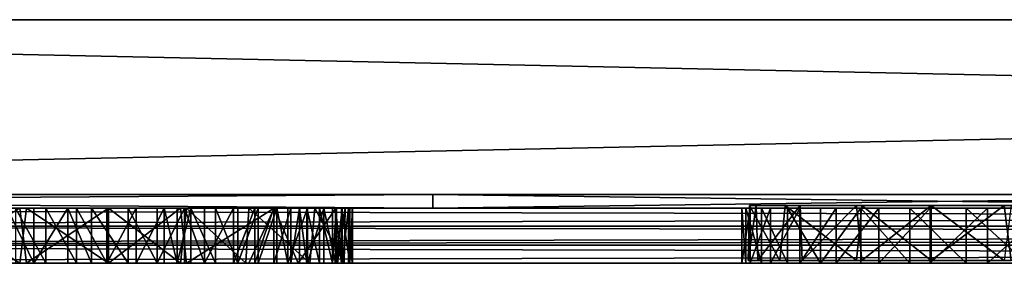
# Model space of a CAD drawing. Units: inches. Extents: x -11.8 to 11.8, y -1.7 to 1.7.
# Drawn here: x -7.1 to -4.3, y 1 to 1.7 of the extents above; entities that cross this region are included whole.
import ezdxf

# ---------------------------------------------------------------- set-up
doc = ezdxf.new("R2010")
doc.units = ezdxf.units.IN
doc.layers.get('0').update_dxf_attribs({"true_color": 0xc2ced6})

msp = doc.modelspace()

# ---------------------------------------------------------------- linework, layer by layer
for points in [[(-11.7725, 1.6788), (11.7719, 1.6788), (11.7719, 1.1788), (-11.7725, 1.6788)], [(11.7719, 1.1788), (-11.7725, 1.1788), (-11.7725, 1.6788), (11.7719, 1.1788)], [(11.7719, 1.6788), (-11.7725, 1.6788), (-11.7725, 1.1788), (11.7719, 1.6788)], [(-11.7725, 1.1788), (11.7719, 1.1788), (11.7719, 1.6788), (-11.7725, 1.1788)], [(-11.7725, 1.6788), (11.7719, 1.6788), (11.7719, 1.6788), (-11.7725, 1.6788)], [(11.7719, 1.6788), (-11.7725, 1.6788), (-11.7725, 1.6788), (11.7719, 1.6788)], [(-11.7725, 1.1788), (11.7719, 1.1788), (11.7719, 1.1788), (-11.7725, 1.1788)], [(11.7719, 1.1788), (-11.7725, 1.1788), (-11.7725, 1.1788), (11.7719, 1.1788)], [(-5.9248, 1.1788), (-11.7607, 1.1788), (-11.682, 1.1788), (-5.9248, 1.1788)], [(-4.4832, 1.1788), (-11.7607, 1.1788), (-5.9248, 1.1788), (-4.4832, 1.1788)], [(-11.7607, 1.1788), (-11.7607, 1.1788), (-4.4832, 1.1788), (-11.7607, 1.1788)], [(-4.4832, 1.1788), (-4.4832, 1.1788), (-11.7607, 1.1788), (-4.4832, 1.1788)], [(-4.4832, 1.1788), (-4.4832, 1.1788), (-11.7607, 1.1788), (-4.4832, 1.1788)], [(-4.4832, 1.1788), (-5.9248, 1.1788), (-11.7607, 1.1788), (-4.4832, 1.1788)], [(-11.7607, 1.1788), (-4.4832, 1.1788), (-11.7607, 1.1788), (-11.7607, 1.1788)], [(-5.9248, 1.1788), (-11.682, 1.1788), (-11.7607, 1.1788), (-5.9248, 1.1788)], [(-11.682, 1.1788), (-5.9248, 1.1788), (-5.9248, 1.1394), (-11.682, 1.1788)], [(-5.9248, 1.1394), (-11.682, 1.1394), (-11.682, 1.1788), (-5.9248, 1.1394)], [(-5.9248, 1.1788), (-11.682, 1.1788), (-11.682, 1.1394), (-5.9248, 1.1788)], [(-11.682, 1.1394), (-5.9248, 1.1394), (-5.9248, 1.1788), (-11.682, 1.1394)], [(-4.4832, 1.1788), (-5.9248, 1.1788), (-2.9629, 1.1788), (-4.4832, 1.1788)], [(-2.9629, 1.1788), (-5.9248, 1.1788), (-4.4832, 1.1788), (-2.9629, 1.1788)], [(-5.9248, 1.1788), (-2.9629, 1.1788), (-2.9629, 1.1394), (-5.9248, 1.1788)], [(-2.9629, 1.1394), (-5.9248, 1.1394), (-5.9248, 1.1788), (-2.9629, 1.1394)], [(-2.9629, 1.1788), (-5.9248, 1.1788), (-5.9248, 1.1394), (-2.9629, 1.1788)], [(-5.9248, 1.1394), (-2.9629, 1.1394), (-2.9629, 1.1788), (-5.9248, 1.1394)], [(-4.4832, 1.1788), (-4.4832, 1.1788), (2.7955, 1.1788), (-4.4832, 1.1788)], [(2.7955, 1.1788), (2.7955, 1.1788), (-4.4832, 1.1788), (2.7955, 1.1788)], [(-4.4832, 1.1788), (-4.4832, 1.1788), (2.7955, 1.1788), (-4.4832, 1.1788)], [(2.7955, 1.1788), (2.7955, 1.1788), (-4.4832, 1.1788), (2.7955, 1.1788)], [(2.7955, 1.1788), (-4.4832, 1.1788), (-2.9629, 1.1788), (2.7955, 1.1788)], [(-4.4832, 1.1788), (2.7955, 1.1788), (2.7955, 1.1788), (-4.4832, 1.1788)], [(2.7955, 1.1788), (-2.9629, 1.1788), (-4.4832, 1.1788), (2.7955, 1.1788)], [(-9.016, 1.1394), (-4.8386, 1.1394), (-11.7764, 1.1394), (-9.016, 1.1394)], [(-4.8386, 1.1394), (-3.4564, 1.1394), (-11.7764, 1.1394), (-4.8386, 1.1394)], [(-3.4564, 1.1394), (0.7222, 1.1394), (-11.7764, 1.1394), (-3.4564, 1.1394)], [(0.7222, 1.1394), (2.1044, 1.1394), (-11.7764, 1.1394), (0.7222, 1.1394)], [(-11.7764, 1.1394), (2.1044, 1.1394), (3.4866, 1.1394), (-11.7764, 1.1394)], [(3.4866, 1.1394), (11.7798, 1.1394), (-11.7764, 1.1394), (3.4866, 1.1394)], [(11.7798, 1.1394), (11.7845, 1.0607), (-11.7764, 1.0879), (11.7798, 1.1394)], [(-11.7764, 1.0879), (-11.7764, 1.1394), (11.7798, 1.1394), (-11.7764, 1.0879)], [(-9.016, 1.1394), (-11.7764, 1.1394), (-4.1475, 1.1394), (-9.016, 1.1394)], [(-4.1475, 1.1394), (-11.7764, 1.1394), (0.7222, 1.1394), (-4.1475, 1.1394)], [(0.7222, 1.1394), (-11.7764, 1.1394), (2.1044, 1.1394), (0.7222, 1.1394)], [(2.1044, 1.1394), (-11.7764, 1.1394), (11.7798, 1.1394), (2.1044, 1.1394)], [(11.7758, 1.0879), (11.7798, 1.1394), (-11.7764, 1.1394), (11.7758, 1.0879)], [(-11.7764, 1.1394), (-11.7764, 1.0879), (11.7758, 1.0879), (-11.7764, 1.1394)], [(-5.9248, 1.1394), (-11.7607, 1.1394), (-4.4832, 1.1394), (-5.9248, 1.1394)], [(-11.682, 1.1394), (-11.7607, 1.1394), (-5.9248, 1.1394), (-11.682, 1.1394)], [(-11.7607, 1.1394), (-11.7607, 1.1394), (-4.4832, 1.1394), (-11.7607, 1.1394)], [(-4.4832, 1.1394), (-4.4832, 1.1394), (-11.7607, 1.1394), (-4.4832, 1.1394)], [(-4.4832, 1.1394), (-11.7607, 1.1394), (-5.9248, 1.1394), (-4.4832, 1.1394)], [(-4.4832, 1.1394), (-4.4832, 1.1394), (-11.7607, 1.1394), (-4.4832, 1.1394)], [(-5.9248, 1.1394), (-11.7607, 1.1394), (-11.682, 1.1394), (-5.9248, 1.1394)], [(-4.4832, 1.1394), (-11.7607, 1.1394), (-11.7607, 1.1394), (-4.4832, 1.1394)], [(-9.016, 1.1394), (-9.016, 1.1394), (-4.1475, 1.1394), (-9.016, 1.1394)], [(-4.8386, 1.1394), (-4.8386, 1.1394), (-9.016, 1.1394), (-4.8386, 1.1394)], [(-9.016, 1.1394), (-9.016, 1.1394), (-4.8386, 1.1394), (-9.016, 1.1394)], [(-9.016, 1.1394), (-4.1623, 1.1394), (-4.3365, 1.1394), (-9.016, 1.1394)], [(-3.4564, 1.1394), (-9.016, 1.1394), (-4.1475, 1.1394), (-3.4564, 1.1394)], [(-4.1623, 1.1394), (-9.016, 1.1394), (-3.4564, 1.1394), (-4.1623, 1.1394)], [(-9.016, 1.1394), (-6.9701, 1.1394), (-7.0681, 1.1394), (-9.016, 1.1394)], [(-6.9701, 1.1394), (-9.016, 1.1394), (-4.3365, 1.1394), (-6.9701, 1.1394)], [(-9.016, 1.1394), (-7.0681, 1.1394), (-7.1443, 1.1394), (-9.016, 1.1394)], [(-9.016, 1.1394), (-7.1205, 1.1394), (-7.0332, 1.1394), (-9.016, 1.1394)], [(-7.0332, 1.1394), (-4.8386, 1.1394), (-9.016, 1.1394), (-7.0332, 1.1394)], [(-7.1082, 0.9823), (-7.3777, 0.9823), (-7.3612, 1.1399), (-7.1082, 0.9823)], [(-7.3612, 1.1399), (-7.0884, 1.1399), (-7.1082, 0.9823), (-7.3612, 1.1399)], [(-7.3612, 0.9823), (-7.0884, 0.9823), (-7.1082, 1.1399), (-7.3612, 0.9823)], [(-7.0884, 1.1399), (-7.3612, 1.1399), (-7.1082, 1.1399), (-7.0884, 1.1399)], [(-7.1443, 1.1394), (-7.0681, 0.982), (-7.1443, 0.982), (-7.1443, 1.1394)], [(-7.0681, 0.982), (-7.1443, 1.1394), (-7.0681, 1.1394), (-7.0681, 0.982)], [(-7.0332, 0.982), (-7.1205, 1.1394), (-7.1205, 0.982), (-7.0332, 0.982)], [(-7.0332, 0.982), (-7.0332, 1.1394), (-7.1205, 1.1394), (-7.0332, 0.982)], [(-6.8538, 0.9823), (-7.1082, 0.9823), (-7.0884, 1.1399), (-6.8538, 0.9823)], [(-6.8538, 1.1399), (-7.1082, 1.1399), (-7.0884, 0.9823), (-6.8538, 1.1399)], [(-6.8538, 1.1399), (-7.0884, 1.1399), (-7.1082, 1.1399), (-6.8538, 1.1399)], [(-7.0884, 1.1399), (-6.8538, 1.1399), (-6.8538, 0.9823), (-7.0884, 1.1399)], [(-7.0884, 0.9823), (-6.8538, 0.9823), (-6.8538, 1.1399), (-7.0884, 0.9823)], [(-7.0884, 1.1399), (-6.6473, 1.1399), (-6.6308, 1.1399), (-7.0884, 1.1399)], [(-7.0884, 1.1399), (-6.8538, 1.1399), (-6.6473, 1.1399), (-7.0884, 1.1399)], [(-6.6308, 1.1399), (-6.8538, 1.1399), (-7.0884, 1.1399), (-6.6308, 1.1399)], [(-7.0681, 0.982), (-6.9701, 1.1394), (-6.9701, 0.982), (-7.0681, 0.982)], [(-7.0681, 0.982), (-7.0681, 1.1394), (-6.9701, 1.1394), (-7.0681, 0.982)], [(-7.0332, 1.1394), (-6.9456, 1.1394), (-4.8386, 1.1394), (-7.0332, 1.1394)], [(-6.9456, 0.982), (-7.0332, 1.1394), (-7.0332, 0.982), (-6.9456, 0.982)], [(-6.9456, 0.982), (-6.9456, 1.1394), (-7.0332, 1.1394), (-6.9456, 0.982)], [(-6.9701, 1.1394), (-4.3365, 1.1394), (-6.9027, 1.1394), (-6.9701, 1.1394)], [(-6.9701, 1.1394), (-6.9027, 0.982), (-6.9701, 0.982), (-6.9701, 1.1394)], [(-6.9027, 1.1394), (-6.9027, 0.982), (-6.9701, 1.1394), (-6.9027, 1.1394)], [(-6.859, 1.1394), (-4.8386, 1.1394), (-6.9456, 1.1394), (-6.859, 1.1394)], [(-6.859, 0.982), (-6.9456, 1.1394), (-6.9456, 0.982), (-6.859, 0.982)], [(-6.859, 0.982), (-6.859, 1.1394), (-6.9456, 1.1394), (-6.859, 0.982)], [(-6.9027, 1.1394), (-4.3365, 1.1394), (-4.5012, 1.1394), (-6.9027, 1.1394)], [(-6.9027, 1.1394), (-4.5012, 1.1394), (-6.7973, 1.1394), (-6.9027, 1.1394)], [(-6.9027, 0.982), (-6.9027, 1.1394), (-6.7973, 0.982), (-6.9027, 0.982)], [(-6.7973, 0.982), (-6.9027, 1.1394), (-6.7973, 1.1394), (-6.7973, 0.982)], [(-4.8386, 1.1394), (-6.859, 1.1394), (-6.7748, 1.1394), (-4.8386, 1.1394)], [(-6.7748, 0.982), (-6.7748, 1.1394), (-6.859, 0.982), (-6.7748, 0.982)], [(-6.859, 0.982), (-6.7748, 1.1394), (-6.859, 1.1394), (-6.859, 0.982)], [(-6.8538, 1.1399), (-6.6308, 1.1399), (-6.6473, 0.9823), (-6.8538, 1.1399)], [(-6.6473, 0.9823), (-6.8538, 0.9823), (-6.8538, 1.1399), (-6.6473, 0.9823)], [(-6.6473, 1.1399), (-6.8538, 1.1399), (-6.8538, 0.9823), (-6.6473, 1.1399)], [(-6.8538, 0.9823), (-6.6308, 0.9823), (-6.6473, 1.1399), (-6.8538, 0.9823)], [(-6.7147, 1.1394), (-6.7973, 1.1394), (-4.5012, 1.1394), (-6.7147, 1.1394)], [(-6.7973, 0.982), (-6.7973, 1.1394), (-6.7147, 0.982), (-6.7973, 0.982)], [(-6.7147, 0.982), (-6.7973, 1.1394), (-6.7147, 1.1394), (-6.7147, 0.982)], [(-4.8386, 1.1394), (-6.7748, 1.1394), (-6.6943, 1.1394), (-4.8386, 1.1394)], [(-6.6943, 0.982), (-6.6943, 1.1394), (-6.7748, 0.982), (-6.6943, 0.982)], [(-6.7748, 0.982), (-6.6943, 1.1394), (-6.7748, 1.1394), (-6.7748, 0.982)], [(-6.7147, 1.1394), (-4.5012, 1.1394), (-4.6477, 1.1394), (-6.7147, 1.1394)], [(-6.7147, 1.1394), (-4.6477, 1.1394), (-6.6364, 1.1394), (-6.7147, 1.1394)], [(-6.7147, 0.982), (-6.6364, 1.1394), (-6.6364, 0.982), (-6.7147, 0.982)], [(-6.6364, 1.1394), (-6.7147, 0.982), (-6.7147, 1.1394), (-6.6364, 1.1394)], [(-6.6943, 1.1394), (-6.6576, 1.1394), (-4.8386, 1.1394), (-6.6943, 1.1394)], [(-6.6576, 0.982), (-6.6943, 1.1394), (-6.6943, 0.982), (-6.6576, 0.982)], [(-6.6943, 1.1394), (-6.6576, 0.982), (-6.6576, 1.1394), (-6.6943, 1.1394)], [(-6.6576, 1.1394), (-6.6183, 1.1394), (-4.6997, 1.1394), (-6.6576, 1.1394)], [(-6.6576, 1.1394), (-4.6997, 1.1394), (-4.8386, 1.1394), (-6.6576, 1.1394)], [(-6.6183, 1.1394), (-6.6576, 0.982), (-6.6183, 0.982), (-6.6183, 1.1394)], [(-6.6576, 1.1394), (-6.6576, 0.982), (-6.6183, 1.1394), (-6.6576, 1.1394)], [(-6.3797, 1.14), (-6.6473, 1.1399), (-6.6308, 0.9823), (-6.3797, 1.14)], [(-6.6473, 1.1399), (-6.3797, 1.14), (-6.2635, 1.1399), (-6.6473, 1.1399)], [(-6.4606, 0.9823), (-6.6473, 0.9823), (-6.6308, 1.1399), (-6.4606, 0.9823)], [(-6.6308, 1.1399), (-6.6473, 1.1399), (-6.4516, 1.1399), (-6.6308, 1.1399)], [(-6.2635, 1.1399), (-6.4516, 1.1399), (-6.6473, 1.1399), (-6.2635, 1.1399)], [(-4.6477, 1.1394), (-6.5794, 1.1394), (-6.6364, 1.1394), (-4.6477, 1.1394)], [(-6.5794, 0.982), (-6.6364, 0.982), (-6.6364, 1.1394), (-6.5794, 0.982)], [(-6.5794, 1.1394), (-6.5794, 0.982), (-6.6364, 1.1394), (-6.5794, 1.1394)], [(-6.6308, 0.9823), (-6.4516, 0.9826), (-6.3797, 1.14), (-6.6308, 0.9823)], [(-6.6308, 1.1399), (-6.4516, 1.1399), (-6.4606, 0.9823), (-6.6308, 1.1399)], [(-6.5478, 1.1394), (-4.6997, 1.1394), (-6.6183, 1.1394), (-6.5478, 1.1394)], [(-6.5478, 0.982), (-6.6183, 1.1394), (-6.6183, 0.982), (-6.5478, 0.982)], [(-6.5478, 0.982), (-6.5478, 1.1394), (-6.6183, 1.1394), (-6.5478, 0.982)], [(-6.4958, 1.1394), (-6.5794, 1.1394), (-4.7704, 1.1394), (-6.4958, 1.1394)], [(-6.5794, 1.1394), (-4.6477, 1.1394), (-4.7704, 1.1394), (-6.5794, 1.1394)], [(-6.5794, 0.982), (-6.4958, 1.1394), (-6.4958, 0.982), (-6.5794, 0.982)], [(-6.5794, 0.982), (-6.5794, 1.1394), (-6.4958, 1.1394), (-6.5794, 0.982)], [(-4.8149, 1.1394), (-6.5478, 1.1394), (-6.4833, 1.1394), (-4.8149, 1.1394)], [(-4.8149, 1.1394), (-4.6997, 1.1394), (-6.5478, 1.1394), (-4.8149, 1.1394)], [(-6.5478, 0.982), (-6.4833, 0.982), (-6.5478, 1.1394), (-6.5478, 0.982)], [(-6.4833, 0.982), (-6.4833, 1.1394), (-6.5478, 1.1394), (-6.4833, 0.982)], [(-6.4349, 1.1394), (-6.4958, 1.1394), (-4.7704, 1.1394), (-6.4349, 1.1394)], [(-6.4958, 0.982), (-6.4349, 1.1394), (-6.4349, 0.982), (-6.4958, 0.982)], [(-6.4958, 0.982), (-6.4958, 1.1394), (-6.4349, 1.1394), (-6.4958, 0.982)], [(-6.4833, 1.1394), (-6.4252, 1.1394), (-4.8149, 1.1394), (-6.4833, 1.1394)], [(-6.4252, 0.982), (-6.4252, 1.1394), (-6.4833, 0.982), (-6.4252, 0.982)], [(-6.4833, 0.982), (-6.4252, 1.1394), (-6.4833, 1.1394), (-6.4833, 0.982)], [(-6.2771, 0.9824), (-6.4606, 0.9823), (-6.4516, 1.1399), (-6.2771, 0.9824)], [(-6.4516, 0.9826), (-6.3111, 0.9823), (-6.3797, 1.14), (-6.4516, 0.9826)], [(-6.4516, 1.1399), (-6.2635, 1.1399), (-6.2771, 0.9824), (-6.4516, 1.1399)], [(-4.7704, 1.1394), (-6.3806, 1.1394), (-6.4349, 1.1394), (-4.7704, 1.1394)], [(-6.4349, 0.982), (-6.3806, 1.1394), (-6.3806, 0.982), (-6.4349, 0.982)], [(-6.4349, 0.982), (-6.4349, 1.1394), (-6.3806, 1.1394), (-6.4349, 0.982)], [(-6.3717, 1.1394), (-4.8149, 1.1394), (-6.4252, 1.1394), (-6.3717, 1.1394)], [(-6.3717, 0.982), (-6.3717, 1.1394), (-6.4252, 0.982), (-6.3717, 0.982)], [(-6.4252, 0.982), (-6.3717, 1.1394), (-6.4252, 1.1394), (-6.4252, 0.982)], [(-6.3313, 1.1394), (-6.3806, 1.1394), (-4.8737, 1.1394), (-6.3313, 1.1394)], [(-4.7704, 1.1394), (-4.8737, 1.1394), (-6.3806, 1.1394), (-4.7704, 1.1394)], [(-6.3806, 0.982), (-6.3313, 1.1394), (-6.3313, 0.982), (-6.3806, 0.982)], [(-6.3806, 0.982), (-6.3806, 1.1394), (-6.3313, 1.1394), (-6.3806, 0.982)], [(-6.3797, 1.14), (-6.2031, 1.1395), (-6.2635, 1.1399), (-6.3797, 1.14)], [(-6.3111, 0.9823), (-6.2031, 1.1395), (-6.3797, 1.14), (-6.3111, 0.9823)], [(-4.8149, 1.1394), (-6.3717, 1.1394), (-6.3399, 1.1394), (-4.8149, 1.1394)], [(-6.3717, 1.1394), (-6.3717, 0.982), (-6.3399, 0.982), (-6.3717, 1.1394)], [(-6.3717, 1.1394), (-6.3399, 0.982), (-6.3399, 1.1394), (-6.3717, 1.1394)], [(-6.3399, 1.1394), (-4.9095, 1.1394), (-4.8149, 1.1394), (-6.3399, 1.1394)], [(-4.9095, 1.1394), (-6.3399, 1.1394), (-6.2844, 1.1394), (-4.9095, 1.1394)], [(-6.2844, 1.1394), (-6.3399, 0.982), (-6.2844, 0.982), (-6.2844, 1.1394)], [(-6.3399, 0.982), (-6.2844, 1.1394), (-6.3399, 1.1394), (-6.3399, 0.982)], [(-6.3313, 1.1394), (-4.8737, 1.1394), (-6.3072, 1.1394), (-6.3313, 1.1394)], [(-6.3072, 0.982), (-6.3313, 0.982), (-6.3072, 1.1394), (-6.3072, 0.982)], [(-6.3072, 1.1394), (-6.3313, 0.982), (-6.3313, 1.1394), (-6.3072, 1.1394)], [(-6.3111, 0.9823), (-6.1977, 0.9822), (-6.2031, 1.1395), (-6.3111, 0.9823)], [(-4.8737, 1.1394), (-6.286, 1.1394), (-6.3072, 1.1394), (-4.8737, 1.1394)], [(-6.3072, 1.1394), (-6.286, 0.982), (-6.3072, 0.982), (-6.3072, 1.1394)], [(-6.286, 1.1394), (-6.286, 0.982), (-6.3072, 1.1394), (-6.286, 1.1394)], [(-6.286, 1.1394), (-4.8737, 1.1394), (-4.9585, 1.1394), (-6.286, 1.1394)], [(-6.286, 1.1394), (-4.9585, 1.1394), (-6.2497, 1.1394), (-6.286, 1.1394)], [(-6.2497, 0.982), (-6.286, 0.982), (-6.286, 1.1394), (-6.2497, 0.982)], [(-6.2497, 0.982), (-6.286, 1.1394), (-6.2497, 1.1394), (-6.2497, 0.982)], [(-4.9095, 1.1394), (-6.2844, 1.1394), (-6.237, 1.1394), (-4.9095, 1.1394)], [(-6.237, 0.982), (-6.237, 1.1394), (-6.2844, 0.982), (-6.237, 0.982)], [(-6.2844, 0.982), (-6.237, 1.1394), (-6.2844, 1.1394), (-6.2844, 0.982)], [(-6.1795, 0.9823), (-6.2771, 0.9824), (-6.2635, 1.1399), (-6.1795, 0.9823)], [(-6.2635, 1.1399), (-6.1761, 1.1394), (-6.1795, 0.9823), (-6.2635, 1.1399)], [(-6.1761, 1.1394), (-6.2635, 1.1399), (-6.2031, 1.1395), (-6.1761, 1.1394)], [(-6.212, 1.1394), (-6.2497, 1.1394), (-4.9585, 1.1394), (-6.212, 1.1394)], [(-6.2497, 0.982), (-6.2497, 1.1394), (-6.212, 0.982), (-6.2497, 0.982)], [(-6.212, 0.982), (-6.2497, 1.1394), (-6.212, 1.1394), (-6.212, 0.982)], [(-4.9836, 1.1394), (-6.237, 1.1394), (-6.2043, 1.1394), (-4.9836, 1.1394)], [(-4.9836, 1.1394), (-4.9095, 1.1394), (-6.237, 1.1394), (-4.9836, 1.1394)], [(-6.237, 1.1394), (-6.237, 0.982), (-6.2043, 0.982), (-6.237, 1.1394)], [(-6.2043, 0.982), (-6.2043, 1.1394), (-6.237, 1.1394), (-6.2043, 0.982)], [(-6.2012, 1.1394), (-6.212, 1.1394), (-5.0163, 1.1394), (-6.2012, 1.1394)], [(-4.9585, 1.1394), (-5.0163, 1.1394), (-6.212, 1.1394), (-4.9585, 1.1394)], [(-6.2012, 1.1394), (-6.2012, 0.982), (-6.212, 0.982), (-6.2012, 1.1394)], [(-6.2012, 1.1394), (-6.212, 0.982), (-6.212, 1.1394), (-6.2012, 1.1394)], [(-6.187, 1.1394), (-4.9836, 1.1394), (-6.2043, 1.1394), (-6.187, 1.1394)], [(-6.2043, 1.1394), (-6.2043, 0.982), (-6.187, 0.982), (-6.2043, 1.1394)], [(-6.187, 0.982), (-6.187, 1.1394), (-6.2043, 1.1394), (-6.187, 0.982)], [(-6.1761, 1.1394), (-6.2031, 1.1395), (-6.1977, 0.9822), (-6.1761, 1.1394)], [(-6.2012, 1.1394), (-5.0163, 1.1394), (-6.1852, 1.1394), (-6.2012, 1.1394)], [(-6.2012, 0.982), (-6.1852, 1.1394), (-6.1852, 0.982), (-6.2012, 0.982)], [(-6.1852, 1.1394), (-6.2012, 0.982), (-6.2012, 1.1394), (-6.1852, 1.1394)], [(-6.1977, 0.9822), (-6.1795, 0.9823), (-6.1761, 1.1394), (-6.1977, 0.9822)], [(-4.9836, 1.1394), (-6.187, 1.1394), (-5.0292, 1.1394), (-4.9836, 1.1394)], [(-5.0292, 1.1394), (-6.187, 1.1394), (-6.1626, 1.1394), (-5.0292, 1.1394)], [(-6.1626, 0.982), (-6.187, 1.1394), (-6.187, 0.982), (-6.1626, 0.982)], [(-6.1626, 0.982), (-6.1626, 1.1394), (-6.187, 1.1394), (-6.1626, 0.982)], [(-6.1852, 1.1394), (-5.0163, 1.1394), (-6.167, 1.1394), (-6.1852, 1.1394)], [(-6.167, 1.1394), (-6.167, 0.982), (-6.1852, 0.982), (-6.167, 1.1394)], [(-6.1852, 0.982), (-6.1852, 1.1394), (-6.167, 1.1394), (-6.1852, 0.982)], [(-5.0407, 1.1394), (-6.167, 1.1394), (-5.0163, 1.1394), (-5.0407, 1.1394)], [(-6.167, 1.1394), (-5.0407, 1.1394), (-6.1561, 1.1394), (-6.167, 1.1394)], [(-6.167, 0.982), (-6.167, 1.1394), (-6.1561, 0.982), (-6.167, 0.982)], [(-6.1561, 0.982), (-6.167, 1.1394), (-6.1561, 1.1394), (-6.1561, 0.982)], [(-6.1626, 1.1394), (-6.1548, 1.1394), (-5.0292, 1.1394), (-6.1626, 1.1394)], [(-6.1548, 1.1394), (-6.1626, 0.982), (-6.1548, 0.982), (-6.1548, 1.1394)], [(-6.1626, 0.982), (-6.1548, 1.1394), (-6.1626, 1.1394), (-6.1626, 0.982)], [(-5.0407, 1.1394), (-6.1556, 1.1394), (-6.1561, 1.1394), (-5.0407, 1.1394)], [(-6.1561, 1.1394), (-6.1556, 0.982), (-6.1561, 0.982), (-6.1561, 1.1394)], [(-6.1556, 0.982), (-6.1561, 1.1394), (-6.1556, 1.1394), (-6.1556, 0.982)], [(-6.1548, 1.1394), (-6.1556, 1.1394), (-5.0407, 1.1394), (-6.1548, 1.1394)], [(-6.1556, 0.982), (-6.1556, 1.1394), (-6.1548, 0.982), (-6.1556, 0.982)], [(-6.1548, 0.982), (-6.1556, 1.1394), (-6.1548, 1.1394), (-6.1548, 0.982)], [(-5.0407, 1.1394), (-5.0292, 1.1394), (-6.1548, 1.1394), (-5.0407, 1.1394)], [(-4.4832, 1.1394), (-2.9629, 1.1394), (-5.9248, 1.1394), (-4.4832, 1.1394)], [(-5.9248, 1.1394), (-2.9629, 1.1394), (-4.4832, 1.1394), (-5.9248, 1.1394)], [(-5.0163, 1.1394), (-5.0163, 0.982), (-5.0407, 0.982), (-5.0163, 1.1394)], [(-5.0407, 0.982), (-5.0407, 1.1394), (-5.0163, 1.1394), (-5.0407, 0.982)], [(-5.0407, 1.1394), (-5.0407, 0.982), (-5.0292, 0.982), (-5.0407, 1.1394)], [(-5.0292, 0.982), (-5.0292, 1.1394), (-5.0407, 1.1394), (-5.0292, 0.982)], [(-5.0292, 1.1394), (-5.0292, 0.982), (-4.9836, 0.982), (-5.0292, 1.1394)], [(-4.9836, 0.982), (-4.9836, 1.1394), (-5.0292, 1.1394), (-4.9836, 0.982)], [(-5.022, 0.9899), (-4.9942, 0.9907), (-4.999, 1.1474), (-5.022, 0.9899)], [(-4.999, 1.1474), (-5.0186, 1.1473), (-5.022, 0.9899), (-4.999, 1.1474)], [(-4.9313, 0.9896), (-5.022, 0.9899), (-5.0186, 1.1473), (-4.9313, 0.9896)], [(-5.0186, 1.1473), (-4.999, 1.1474), (-4.8727, 1.1473), (-5.0186, 1.1473)], [(-5.0186, 1.1473), (-4.916, 1.147), (-4.9313, 0.9896), (-5.0186, 1.1473)], [(-4.8727, 1.1473), (-4.916, 1.147), (-5.0186, 1.1473), (-4.8727, 1.1473)], [(-4.9585, 1.1394), (-4.9585, 0.982), (-5.0163, 0.982), (-4.9585, 1.1394)], [(-5.0163, 0.982), (-5.0163, 1.1394), (-4.9585, 1.1394), (-5.0163, 0.982)], [(-4.8727, 1.1473), (-4.999, 1.1474), (-4.9942, 0.9907), (-4.8727, 1.1473)], [(-4.9942, 0.9907), (-4.8674, 0.9897), (-4.8727, 1.1473), (-4.9942, 0.9907)], [(-4.9836, 1.1394), (-4.9836, 0.982), (-4.9095, 0.982), (-4.9836, 1.1394)], [(-4.9095, 0.982), (-4.9095, 1.1394), (-4.9836, 1.1394), (-4.9095, 0.982)], [(-4.8737, 1.1394), (-4.8737, 0.982), (-4.9585, 0.982), (-4.8737, 1.1394)], [(-4.9585, 0.982), (-4.9585, 1.1394), (-4.8737, 1.1394), (-4.9585, 0.982)], [(-4.916, 1.147), (-4.7121, 0.9897), (-4.9313, 0.9896), (-4.916, 1.147)], [(-4.916, 1.147), (-4.6967, 1.1473), (-4.7121, 0.9897), (-4.916, 1.147)], [(-4.8727, 1.1473), (-4.6967, 1.1473), (-4.916, 1.147), (-4.8727, 1.1473)], [(-4.9095, 1.1394), (-4.9095, 0.982), (-4.8149, 0.982), (-4.9095, 1.1394)], [(-4.8149, 0.982), (-4.8149, 1.1394), (-4.9095, 1.1394), (-4.8149, 0.982)], [(-4.7704, 1.1394), (-4.7704, 0.982), (-4.8737, 0.982), (-4.7704, 1.1394)], [(-4.8737, 0.982), (-4.8737, 1.1394), (-4.7704, 1.1394), (-4.8737, 0.982)], [(-4.7121, 1.1473), (-4.8727, 1.1473), (-4.8674, 0.9897), (-4.7121, 1.1473)], [(-4.7121, 1.1473), (-4.6967, 1.1473), (-4.8727, 1.1473), (-4.7121, 1.1473)], [(-4.8674, 0.9897), (-4.6967, 0.9897), (-4.7121, 1.1473), (-4.8674, 0.9897)], [(-4.5591, 1.1394), (-4.8386, 1.1394), (-4.6997, 1.1394), (-4.5591, 1.1394)], [(-4.8386, 1.1394), (-4.3982, 1.1394), (-4.2254, 1.1394), (-4.8386, 1.1394)], [(-3.4564, 1.1394), (-4.8386, 1.1394), (-4.2254, 1.1394), (-3.4564, 1.1394)], [(-4.8386, 1.1394), (-3.4564, 1.1394), (-3.4564, 1.1394), (-4.8386, 1.1394)], [(-3.4564, 1.1394), (-4.8386, 1.1394), (-4.8386, 1.1394), (-3.4564, 1.1394)], [(-4.5591, 1.1394), (-4.3982, 1.1394), (-4.8386, 1.1394), (-4.5591, 1.1394)], [(-4.6997, 1.1394), (-4.8149, 1.1394), (-4.8149, 0.982), (-4.6997, 1.1394)], [(-4.8149, 0.982), (-4.6997, 0.982), (-4.6997, 1.1394), (-4.8149, 0.982)], [(-4.7704, 0.982), (-4.7704, 1.1394), (-4.6477, 1.1394), (-4.7704, 0.982)], [(-4.6477, 1.1394), (-4.6477, 0.982), (-4.7704, 0.982), (-4.6477, 1.1394)], [(-4.4982, 0.9897), (-4.7121, 0.9897), (-4.6967, 1.1473), (-4.4982, 0.9897)], [(-4.4982, 1.1473), (-4.7121, 1.1473), (-4.6967, 0.9897), (-4.4982, 1.1473)], [(-4.2886, 1.1473), (-4.4982, 1.1473), (-4.7121, 1.1473), (-4.2886, 1.1473)], [(-4.6967, 1.1473), (-4.7121, 1.1473), (-4.4982, 1.1473), (-4.6967, 1.1473)], [(-4.4982, 1.1473), (-4.2886, 1.1473), (-4.7121, 1.1473), (-4.4982, 1.1473)], [(-4.6997, 1.1394), (-4.6997, 0.982), (-4.5591, 0.982), (-4.6997, 1.1394)], [(-4.5591, 0.982), (-4.5591, 1.1394), (-4.6997, 1.1394), (-4.5591, 0.982)], [(-4.6967, 1.1473), (-4.4982, 1.1473), (-4.4982, 0.9897), (-4.6967, 1.1473)], [(-4.6967, 0.9897), (-4.4982, 0.9897), (-4.4982, 1.1473), (-4.6967, 0.9897)], [(-4.5012, 1.1394), (-4.5012, 0.982), (-4.6477, 0.982), (-4.5012, 1.1394)], [(-4.6477, 0.982), (-4.6477, 1.1394), (-4.5012, 1.1394), (-4.6477, 0.982)], [(-4.5591, 1.1394), (-4.5591, 0.982), (-4.3982, 0.982), (-4.5591, 1.1394)], [(-4.3982, 0.982), (-4.3982, 1.1394), (-4.5591, 1.1394), (-4.3982, 0.982)], [(-4.3365, 1.1394), (-4.3365, 0.982), (-4.5012, 0.982), (-4.3365, 1.1394)], [(-4.5012, 0.982), (-4.5012, 1.1394), (-4.3365, 1.1394), (-4.5012, 0.982)], [(-4.2886, 0.9897), (-4.4982, 0.9897), (-4.4982, 1.1473), (-4.2886, 0.9897)], [(-4.4982, 1.1473), (-4.2688, 1.1473), (-4.2886, 0.9897), (-4.4982, 1.1473)], [(-4.4982, 0.9897), (-4.2688, 0.9897), (-4.2886, 1.1473), (-4.4982, 0.9897)], [(-4.2886, 1.1473), (-4.4982, 1.1473), (-4.4982, 0.9897), (-4.2886, 1.1473)], [(-4.4982, 1.1473), (-4.2886, 1.1473), (-4.2688, 1.1473), (-4.4982, 1.1473)], [(-4.4832, 1.1394), (2.7955, 1.1394), (2.7955, 1.1394), (-4.4832, 1.1394)], [(2.7955, 1.1394), (-4.4832, 1.1394), (-4.4832, 1.1394), (2.7955, 1.1394)], [(-4.4832, 1.1394), (2.7955, 1.1394), (2.7955, 1.1394), (-4.4832, 1.1394)], [(2.7955, 1.1394), (-4.4832, 1.1394), (-4.4832, 1.1394), (2.7955, 1.1394)], [(-4.4832, 1.1394), (2.7955, 1.1394), (2.7955, 1.1394), (-4.4832, 1.1394)], [(2.7955, 1.1394), (-2.9629, 1.1394), (-4.4832, 1.1394), (2.7955, 1.1394)], [(2.7955, 1.1394), (-4.4832, 1.1394), (-2.9629, 1.1394), (2.7955, 1.1394)], [(-4.3982, 1.1394), (-4.3982, 0.982), (-4.2254, 0.982), (-4.3982, 1.1394)], [(-4.2254, 0.982), (-4.2254, 1.1394), (-4.3982, 1.1394), (-4.2254, 0.982)], [(-4.1623, 1.1394), (-4.1623, 0.982), (-4.3365, 0.982), (-4.1623, 1.1394)], [(-4.3365, 0.982), (-4.3365, 1.1394), (-4.1623, 1.1394), (-4.3365, 0.982)], [(-3.9848, 1.1473), (-4.2886, 1.1473), (-4.2688, 0.9897), (-3.9848, 1.1473)], [(-3.9848, 1.1473), (-4.2688, 1.1473), (-4.2886, 1.1473), (-3.9848, 1.1473)], [(-11.7764, 1.0335), (11.7758, 1.0335), (11.7758, 1.0879), (-11.7764, 1.0335)], [(11.7758, 1.0879), (-11.7764, 1.0879), (-11.7764, 1.0335), (11.7758, 1.0879)], [(-11.7764, 1.0335), (-11.7764, 1.0879), (11.7845, 1.0607), (-11.7764, 1.0335)], [(-11.7764, 1.0335), (11.7845, 1.0607), (11.7798, 0.982), (-11.7764, 1.0335)], [(11.7798, 0.982), (-11.7764, 0.982), (-11.7764, 1.0335), (11.7798, 0.982)], [(11.7758, 1.0335), (-11.7764, 1.0335), (-11.7764, 0.982), (11.7758, 1.0335)], [(-11.7764, 0.982), (11.7798, 0.982), (11.7758, 1.0335), (-11.7764, 0.982)], [(-5.022, 0.9899), (-4.8674, 0.9897), (-4.9942, 0.9907), (-5.022, 0.9899)], [(-4.8674, 0.9897), (-5.022, 0.9899), (-4.9313, 0.9896), (-4.8674, 0.9897)], [(-4.8674, 0.9897), (-4.9313, 0.9896), (-4.7121, 0.9897), (-4.8674, 0.9897)], [(-4.6967, 0.9897), (-4.8674, 0.9897), (-4.7121, 0.9897), (-4.6967, 0.9897)], [(-4.7121, 0.9897), (-4.4982, 0.9897), (-4.6967, 0.9897), (-4.7121, 0.9897)], [(-4.2688, 0.9897), (-4.6967, 0.9897), (-4.4982, 0.9897), (-4.2688, 0.9897)], [(-4.4982, 0.9897), (-4.6967, 0.9897), (-4.2688, 0.9897), (-4.4982, 0.9897)], [(-4.4982, 0.9897), (-4.2886, 0.9897), (-4.2688, 0.9897), (-4.4982, 0.9897)], [(-11.7764, 0.982), (-5.5297, 0.982), (-10.3982, 0.982), (-11.7764, 0.982)], [(-11.7764, 0.982), (-3.4564, 0.982), (-5.5297, 0.982), (-11.7764, 0.982)], [(-11.7764, 0.982), (11.7798, 0.982), (0.7222, 0.982), (-11.7764, 0.982)], [(0.7222, 0.982), (-3.4564, 0.982), (-11.7764, 0.982), (0.7222, 0.982)], [(-9.016, 0.982), (-4.8386, 0.982), (-11.7764, 0.982), (-9.016, 0.982)], [(-4.8386, 0.982), (-3.4564, 0.982), (-11.7764, 0.982), (-4.8386, 0.982)], [(-3.4564, 0.982), (0.7222, 0.982), (-11.7764, 0.982), (-3.4564, 0.982)], [(-11.7764, 0.982), (0.7222, 0.982), (2.7955, 0.982), (-11.7764, 0.982)], [(2.7955, 0.982), (11.7798, 0.982), (-11.7764, 0.982), (2.7955, 0.982)], [(-10.3982, 0.982), (-5.5297, 0.982), (-9.016, 0.982), (-10.3982, 0.982)], [(-4.8386, 0.982), (-9.016, 0.982), (-9.016, 0.982), (-4.8386, 0.982)], [(-4.8386, 0.982), (-9.016, 0.982), (-3.4564, 0.982), (-4.8386, 0.982)], [(-4.1623, 0.982), (-3.4564, 0.982), (-9.016, 0.982), (-4.1623, 0.982)], [(-4.1623, 0.982), (-9.016, 0.982), (-4.3365, 0.982), (-4.1623, 0.982)], [(-5.5297, 0.982), (-4.8386, 0.982), (-9.016, 0.982), (-5.5297, 0.982)], [(-9.016, 0.982), (-7.1443, 0.982), (-7.0681, 0.982), (-9.016, 0.982)], [(-6.9701, 0.982), (-9.016, 0.982), (-7.0681, 0.982), (-6.9701, 0.982)], [(-6.9701, 0.982), (-4.3365, 0.982), (-9.016, 0.982), (-6.9701, 0.982)], [(-9.016, 0.982), (-4.8386, 0.982), (-7.0332, 0.982), (-9.016, 0.982)], [(-7.1205, 0.982), (-9.016, 0.982), (-7.0332, 0.982), (-7.1205, 0.982)], [(-7.1082, 0.9823), (-7.0884, 0.9823), (-7.3777, 0.9823), (-7.1082, 0.9823)], [(-7.3777, 0.9823), (-7.0884, 0.9823), (-7.3612, 0.9823), (-7.3777, 0.9823)], [(-7.1082, 0.9823), (-6.6473, 0.9823), (-6.6308, 0.9823), (-7.1082, 0.9823)], [(-7.1082, 0.9823), (-6.6308, 0.9823), (-6.8538, 0.9823), (-7.1082, 0.9823)], [(-6.8538, 0.9823), (-7.0884, 0.9823), (-7.1082, 0.9823), (-6.8538, 0.9823)], [(-6.6473, 0.9823), (-7.1082, 0.9823), (-6.8538, 0.9823), (-6.6473, 0.9823)], [(-6.9456, 0.982), (-7.0332, 0.982), (-4.8386, 0.982), (-6.9456, 0.982)], [(-4.3365, 0.982), (-6.9701, 0.982), (-6.9027, 0.982), (-4.3365, 0.982)], [(-6.9456, 0.982), (-4.8386, 0.982), (-6.859, 0.982), (-6.9456, 0.982)], [(-4.5012, 0.982), (-6.9027, 0.982), (-6.7973, 0.982), (-4.5012, 0.982)], [(-6.9027, 0.982), (-4.5012, 0.982), (-4.3365, 0.982), (-6.9027, 0.982)], [(-6.7748, 0.982), (-6.859, 0.982), (-4.8386, 0.982), (-6.7748, 0.982)], [(-4.5012, 0.982), (-6.7973, 0.982), (-6.7147, 0.982), (-4.5012, 0.982)], [(-6.6943, 0.982), (-6.7748, 0.982), (-4.8386, 0.982), (-6.6943, 0.982)], [(-4.5012, 0.982), (-6.7147, 0.982), (-4.6477, 0.982), (-4.5012, 0.982)], [(-4.6477, 0.982), (-6.7147, 0.982), (-6.6364, 0.982), (-4.6477, 0.982)], [(-6.6943, 0.982), (-4.8386, 0.982), (-6.6576, 0.982), (-6.6943, 0.982)], [(-4.6997, 0.982), (-6.6576, 0.982), (-4.8386, 0.982), (-4.6997, 0.982)], [(-6.6576, 0.982), (-4.6997, 0.982), (-6.6183, 0.982), (-6.6576, 0.982)], [(-6.6473, 0.9823), (-6.4606, 0.9823), (-6.6308, 0.9823), (-6.6473, 0.9823)], [(-6.5794, 0.982), (-4.6477, 0.982), (-6.6364, 0.982), (-6.5794, 0.982)], [(-6.3111, 0.9823), (-6.4516, 0.9826), (-6.6308, 0.9823), (-6.3111, 0.9823)], [(-6.2771, 0.9824), (-6.6308, 0.9823), (-6.4606, 0.9823), (-6.2771, 0.9824)], [(-6.6308, 0.9823), (-6.2771, 0.9824), (-6.3111, 0.9823), (-6.6308, 0.9823)], [(-4.6997, 0.982), (-6.5478, 0.982), (-6.6183, 0.982), (-4.6997, 0.982)], [(-4.6477, 0.982), (-6.5794, 0.982), (-4.7704, 0.982), (-4.6477, 0.982)], [(-6.4958, 0.982), (-4.7704, 0.982), (-6.5794, 0.982), (-6.4958, 0.982)], [(-6.5478, 0.982), (-4.6997, 0.982), (-4.8149, 0.982), (-6.5478, 0.982)], [(-4.8149, 0.982), (-6.4833, 0.982), (-6.5478, 0.982), (-4.8149, 0.982)], [(-4.7704, 0.982), (-6.4958, 0.982), (-6.4349, 0.982), (-4.7704, 0.982)], [(-4.8149, 0.982), (-6.4252, 0.982), (-6.4833, 0.982), (-4.8149, 0.982)], [(-6.4349, 0.982), (-6.3806, 0.982), (-4.7704, 0.982), (-6.4349, 0.982)], [(-6.4252, 0.982), (-4.8149, 0.982), (-6.3717, 0.982), (-6.4252, 0.982)], [(-6.3806, 0.982), (-4.8737, 0.982), (-4.7704, 0.982), (-6.3806, 0.982)], [(-4.8737, 0.982), (-6.3806, 0.982), (-6.3313, 0.982), (-4.8737, 0.982)], [(-6.3717, 0.982), (-4.8149, 0.982), (-6.3399, 0.982), (-6.3717, 0.982)], [(-6.3399, 0.982), (-4.9095, 0.982), (-6.2844, 0.982), (-6.3399, 0.982)], [(-4.9095, 0.982), (-6.3399, 0.982), (-4.8149, 0.982), (-4.9095, 0.982)], [(-6.3072, 0.982), (-4.8737, 0.982), (-6.3313, 0.982), (-6.3072, 0.982)], [(-6.3111, 0.9823), (-6.2771, 0.9824), (-6.1977, 0.9822), (-6.3111, 0.9823)], [(-4.8737, 0.982), (-6.3072, 0.982), (-6.286, 0.982), (-4.8737, 0.982)], [(-6.286, 0.982), (-4.9585, 0.982), (-4.8737, 0.982), (-6.286, 0.982)], [(-4.9585, 0.982), (-6.286, 0.982), (-6.2497, 0.982), (-4.9585, 0.982)], [(-6.237, 0.982), (-6.2844, 0.982), (-4.9095, 0.982), (-6.237, 0.982)], [(-6.1795, 0.9823), (-6.1977, 0.9822), (-6.2771, 0.9824), (-6.1795, 0.9823)], [(-4.9585, 0.982), (-6.2497, 0.982), (-6.212, 0.982), (-4.9585, 0.982)], [(-4.9095, 0.982), (-4.9836, 0.982), (-6.237, 0.982), (-4.9095, 0.982)], [(-6.237, 0.982), (-4.9836, 0.982), (-6.2043, 0.982), (-6.237, 0.982)], [(-6.212, 0.982), (-6.2012, 0.982), (-5.0163, 0.982), (-6.212, 0.982)], [(-5.0163, 0.982), (-4.9585, 0.982), (-6.212, 0.982), (-5.0163, 0.982)], [(-6.187, 0.982), (-6.2043, 0.982), (-4.9836, 0.982), (-6.187, 0.982)], [(-6.2012, 0.982), (-6.1852, 0.982), (-5.0163, 0.982), (-6.2012, 0.982)], [(-6.187, 0.982), (-5.0292, 0.982), (-6.1626, 0.982), (-6.187, 0.982)], [(-4.9836, 0.982), (-5.0292, 0.982), (-6.187, 0.982), (-4.9836, 0.982)], [(-5.0163, 0.982), (-6.1852, 0.982), (-6.167, 0.982), (-5.0163, 0.982)], [(-5.0407, 0.982), (-5.0163, 0.982), (-6.167, 0.982), (-5.0407, 0.982)], [(-6.167, 0.982), (-6.1561, 0.982), (-5.0407, 0.982), (-6.167, 0.982)], [(-5.0292, 0.982), (-6.1548, 0.982), (-6.1626, 0.982), (-5.0292, 0.982)], [(-6.1556, 0.982), (-5.0407, 0.982), (-6.1561, 0.982), (-6.1556, 0.982)], [(-6.1548, 0.982), (-5.0407, 0.982), (-6.1556, 0.982), (-6.1548, 0.982)], [(-6.1548, 0.982), (-5.0292, 0.982), (-5.0407, 0.982), (-6.1548, 0.982)], [(-3.4564, 0.982), (-4.8386, 0.982), (-5.5297, 0.982), (-3.4564, 0.982)], [(-4.8386, 0.982), (-3.4564, 0.982), (-3.4564, 0.982), (-4.8386, 0.982)], [(-4.2254, 0.982), (-4.3982, 0.982), (-4.8386, 0.982), (-4.2254, 0.982)], [(-3.4564, 0.982), (-3.4564, 0.982), (-4.8386, 0.982), (-3.4564, 0.982)], [(-4.2254, 0.982), (-4.8386, 0.982), (-3.4564, 0.982), (-4.2254, 0.982)], [(-4.8386, 0.982), (-4.3982, 0.982), (-4.5591, 0.982), (-4.8386, 0.982)], [(-4.6997, 0.982), (-4.8386, 0.982), (-4.5591, 0.982), (-4.6997, 0.982)]]:
    msp.add_lwpolyline(points)

doc.saveas('drawing.dxf')
